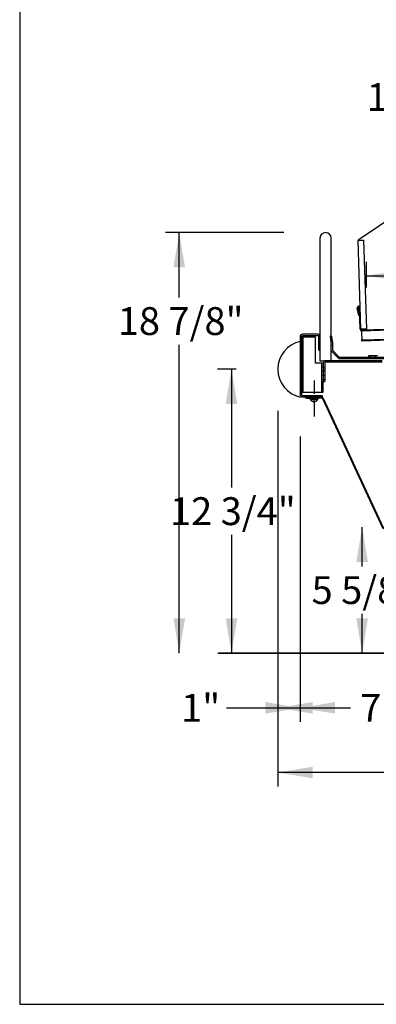
# Model space of a CAD drawing. Units: inches. Extents: x -399 to 444, y -187 to 249.
# Drawn here: x -360 to -344, y -12 to 33 of the extents above; entities that cross this region are included whole.
import ezdxf
from ezdxf.enums import TextEntityAlignment as Align
from ezdxf.lldxf.tags import DXFTag

# ---------------------------------------------------------------- set-up
doc = ezdxf.new("R2010")
doc.units = ezdxf.units.IN
doc.header["$MEASUREMENT"] = 0
for name, color, linetype in [('Construction', 7, 'Continuous'), ('DECKPAN', 7, 'Continuous'), ('DECKPANTOP', 7, 'Continuous'), ('Default', 7, 'Continuous'), ('FRONTPNL', 7, 'Continuous'), ('PRODSTOP', 7, 'Continuous'), ('serp_coil', 7, 'Continuous'), ('STRTPLEX', 7, 'Continuous'), ('V60BMPR', 7, 'Continuous')]:
    doc.layers.add(name, color=color, linetype=linetype)
doc.styles.add('SEACAD_Arial', font='arial.ttf')
tags = doc.linetypes.add('CENTER2', pattern=[1.125, 0.75, -0.125, 0.125, -0.125]).pattern_tags.tags
tags[10:11] = [DXFTag(74, 4), DXFTag(75, 0), DXFTag(340, '0'), DXFTag(46, 0.0), DXFTag(50, 0.0), DXFTag(44, 0.0), DXFTag(45, 0.0)]
tags[8:9] = [DXFTag(74, 4), DXFTag(75, 0), DXFTag(340, '0'), DXFTag(46, 0.0), DXFTag(50, 0.0), DXFTag(44, 0.0), DXFTag(45, 0.0)]
tags[6:7] = [DXFTag(74, 4), DXFTag(75, 0), DXFTag(340, '0'), DXFTag(46, 0.0), DXFTag(50, 0.0), DXFTag(44, 0.0), DXFTag(45, 0.0)]
tags[4:5] = [DXFTag(74, 4), DXFTag(75, 0), DXFTag(340, '0'), DXFTag(46, 0.0), DXFTag(50, 0.0), DXFTag(44, 0.0), DXFTag(45, 0.0)]
tags = doc.linetypes.add('HIDDEN2', pattern=[0.1875, 0.125, -0.0625]).pattern_tags.tags
tags[6:7] = [DXFTag(74, 4), DXFTag(75, 0), DXFTag(340, '0'), DXFTag(46, 0.0), DXFTag(50, 0.0), DXFTag(44, 0.0), DXFTag(45, 0.0)]
tags[4:5] = [DXFTag(74, 4), DXFTag(75, 0), DXFTag(340, '0'), DXFTag(46, 0.0), DXFTag(50, 0.0), DXFTag(44, 0.0), DXFTag(45, 0.0)]
doc.dimstyles.new('ANSI', dxfattribs={"dimtxt": 1.25, "dimasz": 1.5625, "dimexe": 0.625, "dimexo": 1.875, "dimtad": 0, "dimtih": 1, "dimtoh": 1, "dimdec": 3, "dimzin": 4, "dimdsep": 46, "dimlunit": 5, "dimtxsty": 'SEACAD_Arial', "dimblk1": '_SE_FILLED', "dimblk2": '_SE_FILLED', "dimsah": 1, "dimcen": 0.625, "dimadec": 1, "dimazin": 0, "dimtfac": 1, "dimtdec": 3, "dimtofl": 0, "dimtmove": 0, "dimatfit": 3, "dimfxl": 0, "dimtolj": 1, "dimtzin": 4, "dimarcsym": 0})

# ---------------------------------------------------------------- blocks, each defined once
blk = doc.blocks.new('SE145')
at = {"layer": 'Default', "color": 7, "linetype": 'Continuous'}
blk.add_line((-346.717, 15.864), (-346.717, 16.342), dxfattribs=at)
blk = doc.blocks.new('DMBLK68')
at = {"layer": 'DECKPANTOP', "linetype": 'Continuous'}
for points in [[(-344.711, 8.24), (-344.972, 9.802), (-345.232, 8.24)], [(-344.711, 5.707), (-345.232, 5.707), (-344.972, 4.144)]]:
    blk.add_hatch(color=7, dxfattribs=at).paths.add_polyline_path(points)
at = {"layer": 'DECKPANTOP', "color": 7, "linetype": 'Continuous'}
for p, q in [((-344.972, 8.036), (-344.972, 9.802)), ((-344.972, 4.144), (-344.972, 5.911))]:
    blk.add_line(p, q, dxfattribs=at)
at = {"layer": 'DECKPANTOP', "color": 7, "linetype": 'Continuous', "style": 'SEACAD_Arial'}
blk.add_text('5 5/8"', height=1.25, dxfattribs=at).set_placement((-347.241, 7.598), align=Align.TOP_LEFT)
blk = doc.blocks.new('_SE_FILLED')
at = {"color": 0}
blk.add_line((0, 0), (-1, 0), dxfattribs=at)
blk.add_solid([(0, 0), (-1, -0.1665), (-1, 0.1665), (0, 0)], dxfattribs=at)
blk = doc.blocks.new('SE1980')
at = {"layer": 'FRONTPNL', "color": 7, "linetype": 'Continuous'}
for p, q in [((-347.133, 16.384), (-347.133, 15.789)), ((-347.133, 16.384), (-347.133, 15.789)), ((-347.514, 15.582), (-347.507, 15.621)), ((-347.272, 15.539), (-347.514, 15.582)), ((-347.265, 15.578), (-347.507, 15.621)), ((-347.289, 15.554), (-347.289, 15.517)), ((-347.289, 15.554), (-347.289, 15.517)), ((-347.289, 15.554), (-346.977, 15.554)), ((-347.289, 15.554), (-346.977, 15.554)), ((-346.977, 15.514), (-347.289, 15.514)), ((-346.977, 15.514), (-347.289, 15.514)), ((-346.784, 15.627), (-347.256, 15.578)), ((-346.778, 15.588), (-347.252, 15.538)), ((-347.133, 15.557), (-347.136, 15.592)), ((-347.133, 15.557), (-347.136, 15.592)), ((-347.133, 15.557), (-347.136, 15.592)), ((-347.133, 15.557), (-347.136, 15.592)), ((-347.133, 15.697), (-347.133, 15.502)), ((-347.133, 15.697), (-347.133, 15.502)), ((-346.977, 15.554), (-346.977, 15.517)), ((-346.977, 15.554), (-346.977, 15.517)), ((-346.748, 15.57), (-344.052, 9.775)), ((-346.719, 15.59), (-344.021, 9.79)), ((-347.148, 15.459), (-347.153, 15.431)), ((-347.148, 15.459), (-347.153, 15.431)), ((-347.118, 15.459), (-347.148, 15.459)), ((-347.118, 15.459), (-347.148, 15.459)), ((-347.133, 15.404), (-347.133, 14.773)), ((-347.133, 15.404), (-347.133, 14.773)), ((-347.118, 15.459), (-347.113, 15.431)), ((-347.118, 15.459), (-347.113, 15.431)), ((-343.858, 10.086), (-343.965, 9.792)), ((-343.825, 10.074), (-343.932, 9.78)), ((-343.825, 10.074), (-343.858, 10.086))]:
    blk.add_line(p, q, dxfattribs=at)
at = {"layer": 'FRONTPNL', "color": 7, "linetype": 'HIDDEN2'}
for p, q in [((-347.295, 15.584), (-347.302, 15.544)), ((-347.295, 15.584), (-347.302, 15.544)), ((-347.292, 15.583), (-347.299, 15.544)), ((-347.265, 15.578), (-347.272, 15.539)), ((-347.265, 15.578), (-347.272, 15.539)), ((-347.265, 15.578), (-347.272, 15.539)), ((-347.256, 15.578), (-347.252, 15.538)), ((-347.226, 15.541), (-347.23, 15.581)), ((-347.175, 15.546), (-347.179, 15.586)), ((-346.864, 15.579), (-346.869, 15.618)), ((-346.864, 15.579), (-346.868, 15.618)), ((-346.796, 15.586), (-346.8, 15.625)), ((-346.793, 15.586), (-346.798, 15.626)), ((-346.793, 15.586), (-346.797, 15.626))]:
    blk.add_line(p, q, dxfattribs=at)
at = {"layer": 'FRONTPNL', "color": 7, "linetype": 'Continuous'}
for centre, radius, start, end in [((-347.279, 15.517), 0.01, 180, 213.841), ((-347.279, 15.517), 0.01, 180, 213.841), ((-347.133, 15.615), 0.186, 213.841, 263.8279), ((-347.133, 15.615), 0.186, 213.841, 263.8279), ((-347.26, 15.608), 0.07, 259.9967, 275.9444), ((-347.26, 15.608), 0.03, 259.9967, 275.9444), ((-347.133, 15.615), 0.186, 276.1721, 326.159), ((-347.133, 15.615), 0.186, 276.1721, 326.159), ((-346.987, 15.517), 0.01, 326.159, 0), ((-346.987, 15.517), 0.01, 326.159, 0), ((-346.777, 15.562), 0.065, 24.9444, 95.9444), ((-346.775, 15.558), 0.03, 24.9444, 95.9444), ((-343.993, 9.802), 0.065, 204.9444, 339.9444), ((-343.993, 9.802), 0.03, 204.9444, 339.9444)]:
    blk.add_arc(centre, radius, start, end, dxfattribs=at)
blk = doc.blocks.new('SE1979')
at = {"layer": 'DECKPANTOP'}
blk.add_blockref('SE1980', (0, 0), dxfattribs=at)
blk = doc.blocks.new('SE2023')
at = {"layer": 'PRODSTOP', "color": 7, "linetype": 'Continuous'}
for p, q in [((-345.157, 22.678), (-344.907, 22.686)), ((-345.029, 18.68), (-345.157, 22.678)), ((-344.907, 22.686), (-344.779, 18.688)), ((-344.779, 18.688), (-345.029, 18.68))]:
    blk.add_line(p, q, dxfattribs=at)
blk = doc.blocks.new('SE2024')
at = {"layer": 'STRTPLEX', "color": 7, "linetype": 'Continuous'}
for p, q in [((-346.865, 22.772), (-346.865, 17.272)), ((-346.365, 17.272), (-346.365, 22.772)), ((-346.865, 17.272), (-346.365, 17.272))]:
    blk.add_line(p, q, dxfattribs=at)
blk.add_arc((-346.615, 22.772), 0.25, 0, 180, dxfattribs=at)
blk = doc.blocks.new('DMBLK69')
at = {"layer": 'DECKPANTOP', "linetype": 'Continuous'}
for points in [[(-351.101, 15.325), (-350.58, 15.325), (-350.84, 16.888)], [(-351.101, 5.707), (-350.84, 4.144), (-350.58, 5.707)]]:
    blk.add_hatch(color=7, dxfattribs=at).paths.add_polyline_path(points)
at = {"layer": 'DECKPANTOP', "color": 7, "linetype": 'Continuous'}
for p, q in [((-350.631, 16.888), (-351.465, 16.888)), ((-350.84, 16.888), (-350.84, 11.579)), ((-350.84, 9.454), (-350.84, 4.144))]:
    blk.add_line(p, q, dxfattribs=at)
at = {"layer": 'DECKPANTOP', "color": 7, "linetype": 'Continuous', "style": 'SEACAD_Arial'}
blk.add_text('12 3/4"', height=1.25, dxfattribs=at).set_placement((-353.598, 11.141), align=Align.TOP_LEFT)
blk = doc.blocks.new('DMBLK70')
at = {"layer": 'DECKPANTOP', "linetype": 'Continuous'}
for points in [[(-349.318, 1.427), (-347.756, 1.687), (-349.318, 1.948)], [(-347.193, 1.427), (-347.193, 1.948), (-348.756, 1.687)]]:
    blk.add_hatch(color=7, dxfattribs=at).paths.add_polyline_path(points)
at = {"layer": 'DECKPANTOP', "color": 7, "linetype": 'Continuous'}
for p, q in [((-348.756, 15.013), (-348.756, 1.062)), ((-347.756, 13.866), (-347.756, 1.062)), ((-351.06, 1.687), (-347.756, 1.687))]:
    blk.add_line(p, q, dxfattribs=at)
at = {"layer": 'DECKPANTOP', "color": 7, "linetype": 'Continuous', "style": 'SEACAD_Arial'}
blk.add_text('1"', height=1.25, dxfattribs=at).set_placement((-353.1, 2.312), align=Align.TOP_LEFT)
blk = doc.blocks.new('DMBLK71')
at = {"layer": 'DECKPANTOP', "linetype": 'Continuous'}
for points in [[(-346.193, 1.427), (-346.193, 1.948), (-347.756, 1.687)], [(-342.315, 1.427), (-340.753, 1.687), (-342.315, 1.948)]]:
    blk.add_hatch(color=7, dxfattribs=at).paths.add_polyline_path(points)
at = {"layer": 'DECKPANTOP', "color": 7, "linetype": 'Continuous'}
for p, q in [((-347.756, 13.866), (-347.756, 1.062)), ((-340.753, 7.734), (-340.753, 1.062)), ((-347.756, 1.687), (-345.493, 1.687)), ((-343.015, 1.687), (-340.753, 1.687))]:
    blk.add_line(p, q, dxfattribs=at)
at = {"layer": 'DECKPANTOP', "color": 7, "linetype": 'Continuous', "style": 'SEACAD_Arial'}
blk.add_text('7"', height=1.25, dxfattribs=at).set_placement((-345.056, 2.312), align=Align.TOP_LEFT)
blk = doc.blocks.new('DMBLK74')
at = {"layer": 'DECKPANTOP', "linetype": 'Continuous'}
for points in [[(-347.193, -1.476), (-347.193, -0.955), (-348.756, -1.215)], [(-299.214, -1.476), (-297.651, -1.215), (-299.214, -0.955)]]:
    blk.add_hatch(color=7, dxfattribs=at).paths.add_polyline_path(points)
at = {"layer": 'DECKPANTOP', "color": 7, "linetype": 'Continuous'}
for p, q in [((-348.756, 15.013), (-348.756, -1.84)), ((-297.651, 8.192), (-297.651, -1.84)), ((-326.399, -1.215), (-348.756, -1.215)), ((-297.651, -1.215), (-320.008, -1.215))]:
    blk.add_line(p, q, dxfattribs=at)
at = {"layer": 'DECKPANTOP', "color": 7, "linetype": 'Continuous', "style": 'SEACAD_Arial'}
blk.add_text('51 1/8"', height=1.25, dxfattribs=at).set_placement((-325.962, -0.59), align=Align.TOP_LEFT)
blk = doc.blocks.new('DMBLK78')
at = {"layer": 'DECKPANTOP', "linetype": 'Continuous'}
for points in [[(-343.216, 21.344), (-344.779, 21.084), (-343.216, 20.823)], [(-320.403, 21.344), (-320.403, 20.823), (-318.84, 21.084)]]:
    blk.add_hatch(color=7, dxfattribs=at).paths.add_polyline_path(points)
at = {"layer": 'DECKPANTOP', "color": 7, "linetype": 'Continuous'}
for p, q in [((-344.779, 20.563), (-344.779, 21.709)), ((-344.779, 21.084), (-341.888, 21.084)), ((-338.432, 21.084), (-318.84, 21.084))]:
    blk.add_line(p, q, dxfattribs=at)
at = {"layer": 'DECKPANTOP', "color": 7, "linetype": 'Continuous', "style": 'SEACAD_Arial'}
blk.add_text('26"', height=1.25, dxfattribs=at).set_placement((-341.451, 21.709), align=Align.TOP_LEFT)
blk = doc.blocks.new('DMBLK79')
at = {"layer": 'DECKPANTOP', "linetype": 'Continuous'}
for points in [[(-334.442, 22.125), (-334.702, 23.687), (-334.963, 22.125)], [(-334.442, 20.251), (-334.963, 20.251), (-334.702, 18.688)]]:
    blk.add_hatch(color=7, dxfattribs=at).paths.add_polyline_path(points)
at = {"layer": 'DECKPANTOP', "color": 7, "linetype": 'Continuous'}
for p, q in [((-334.702, 18.688), (-334.702, 23.687)), ((-334.702, 21.188), (-333.025, 21.754)), ((-342.904, 18.688), (-334.077, 18.688))]:
    blk.add_line(p, q, dxfattribs=at)
at = {"layer": 'DECKPANTOP', "color": 7, "linetype": 'Continuous', "style": 'SEACAD_Arial'}
blk.add_text('5"', height=1.25, dxfattribs=at).set_placement((-332.588, 22.798), align=Align.TOP_LEFT)
blk = doc.blocks.new('DMBLK81')
at = {"layer": 'DECKPANTOP', "linetype": 'Continuous'}
for points in [[(-342.271, 32.319), (-341.75, 32.319), (-342.011, 33.882)], [(-342.271, 20.213), (-342.011, 18.651), (-341.75, 20.213)]]:
    blk.add_hatch(color=7, dxfattribs=at).paths.add_polyline_path(points)
at = {"layer": 'DECKPANTOP', "color": 7, "linetype": 'Continuous'}
for p, q in [((-328.442, 33.882), (-342.636, 33.882)), ((-342.011, 33.882), (-342.011, 30.167)), ((-342.011, 28.042), (-342.011, 18.651)), ((-343.123, 18.651), (-341.386, 18.651))]:
    blk.add_line(p, q, dxfattribs=at)
at = {"layer": 'DECKPANTOP', "color": 7, "linetype": 'Continuous', "style": 'SEACAD_Arial'}
blk.add_text('15 1/4"', height=1.25, dxfattribs=at).set_placement((-344.769, 29.729), align=Align.TOP_LEFT)
blk = doc.blocks.new('DMBLK82')
at = {"layer": 'DECKPANTOP', "linetype": 'Continuous'}
for points in [[(-353.445, 21.459), (-352.925, 21.459), (-353.185, 23.022)], [(-353.445, 5.707), (-353.185, 4.144), (-352.925, 5.707)]]:
    blk.add_hatch(color=7, dxfattribs=at).paths.add_polyline_path(points)
at = {"layer": 'DECKPANTOP', "color": 7, "linetype": 'Continuous'}
for p, q in [((-348.49, 23.022), (-353.81, 23.022)), ((-353.185, 20.111), (-353.185, 23.022)), ((-353.185, 4.144), (-353.185, 17.986))]:
    blk.add_line(p, q, dxfattribs=at)
at = {"layer": 'DECKPANTOP', "color": 7, "linetype": 'Continuous', "style": 'SEACAD_Arial'}
blk.add_text('18 7/8"', height=1.25, dxfattribs=at).set_placement((-355.943, 19.674), align=Align.TOP_LEFT)

msp = doc.modelspace()

# ---------------------------------------------------------------- linework, layer by layer
at = {"layer": 'Construction', "color": 7, "linetype": 'CENTER2'}
for p, q in [((-351.4521, 4.1443), (-291.4521, 4.1443)), ((-351.4521, 4.1443), (-291.4521, 4.1443)), ((-351.4244, 4.1592), (-291.4244, 4.1592))]:
    msp.add_line(p, q, dxfattribs=at)
at = {"layer": 'DECKPAN', "color": 7, "linetype": 'Continuous'}
for p, q in [((-345.1181, 19.2984), (-345.1885, 19.6341)), ((-345.0838, 19.3055), (-345.1542, 19.6412)), ((-345.0599, 19.6495), (-345.0948, 19.6484)), ((-345.0637, 18.6789), (-345.0948, 19.6484)), ((-345.0287, 18.68), (-345.0599, 19.6495)), ((-344.9978, 18.651), (-319.0761, 19.484)), ((-345.1181, 19.2984), (-345.0838, 19.3055)), ((-344.9978, 18.651), (-344.9957, 18.586)), ((-344.9957, 18.586), (-344.9817, 18.1512)), ((-319.432, 18.9723), (-344.9817, 18.1512)), ((-344.9817, 18.151), (-344.9838, 18.2162))]:
    msp.add_line(p, q, dxfattribs=at)
at = {"layer": 'DECKPAN', "color": 7, "linetype": 'HIDDEN2'}
for p, q in [((-344.9966, 18.616), (-319.075, 19.449)), ((-345.0418, 19.0858), (-345.0767, 19.0847)), ((-319.4331, 19.0073), (-344.9828, 18.1862)), ((-345.0707, 18.8968), (-345.0357, 18.8979)), ((-344.4356, 18.669), (-344.4344, 18.6341))]:
    msp.add_line(p, q, dxfattribs=at)
at = {"layer": 'DECKPAN', "color": 7, "linetype": 'Continuous'}
for centre, radius, start, end in [((-345.1248, 19.6474), 0.065, 1.84071, 191.83785), ((-345.1248, 19.6474), 0.03, 1.84071, 191.83785), ((-344.9987, 18.681), 0.065, 181.84071, 271.84071), ((-344.9987, 18.681), 0.03, 181.84071, 271.84071)]:
    msp.add_arc(centre, radius, start, end, dxfattribs=at)
at = {"layer": 'DECKPANTOP', "color": 7, "linetype": 'Continuous'}
for p, q in [((-360.3511, 138.1015), (-360.3511, -11.6208)), ((-360.3511, -11.6208), (-76.4532, -11.6208))]:
    msp.add_line(p, q, dxfattribs=at)
at = {"layer": 'Default', "color": 7, "linetype": 'HIDDEN2'}
for p, q in [((-328.2108, 34.1492), (-345.1572, 22.6779)), ((-347.6308, 18.3335), (-347.6308, 15.8635)), ((-346.859, 18.1444), (-346.9215, 18.1444)), ((-346.3162, 18.1675), (-346.3777, 18.1566)), ((-346.3105, 18.1354), (-346.3721, 18.1245)), ((-346.9215, 18.0194), (-346.859, 18.0194)), ((-346.3091, 18.1193), (-346.3716, 18.1193)), ((-346.3091, 18.1193), (-346.3716, 18.1193)), ((-346.3716, 17.9733), (-346.3091, 17.9733)), ((-346.5586, 17.2718), (-346.5586, 17.1978)), ((-346.3706, 17.1978), (-346.3706, 17.2718)), ((-345.9121, 17.2718), (-345.9121, 17.1978)), ((-345.0371, 17.1978), (-345.0371, 17.2718)), ((-344.5774, 17.4273), (-344.5774, 17.4893)), ((-344.5774, 17.4273), (-344.5774, 17.3648)), ((-344.5616, 17.2718), (-344.5616, 17.1978)), ((-344.4056, 17.1978), (-344.4056, 17.2718)), ((-344.3899, 17.4273), (-344.3899, 17.4893)), ((-344.3899, 17.3648), (-344.3899, 17.4273)), ((-347.6933, 17.013), (-347.7558, 17.013)), ((-347.6308, 17.0758), (-347.6933, 17.0758)), ((-346.7172, 16.9823), (-346.7797, 16.9823)), ((-346.7172, 16.9511), (-346.6432, 16.9511)), ((-346.7172, 16.951), (-346.6432, 16.951)), ((-346.7172, 16.951), (-346.6432, 16.951)), ((-346.7172, 16.8261), (-346.6432, 16.8261)), ((-346.7172, 16.826), (-346.6432, 16.826)), ((-346.7172, 16.826), (-346.6432, 16.826)), ((-346.7172, 16.826), (-346.6432, 16.826)), ((-347.6933, 16.763), (-347.7558, 16.763)), ((-347.6933, 16.7008), (-347.6308, 16.7008)), ((-346.7797, 16.7943), (-346.7172, 16.7943)), ((-346.7172, 16.615), (-346.7797, 16.615)), ((-346.7797, 16.427), (-346.7172, 16.427)), ((-346.6432, 16.599), (-346.7172, 16.599)), ((-346.7172, 16.443), (-346.6432, 16.443)), ((-347.1956, 15.7105), (-347.1956, 15.648)), ((-347.0556, 15.648), (-347.0556, 15.7105))]:
    msp.add_line(p, q, dxfattribs=at)
at = {"layer": 'Default', "color": 7, "linetype": 'Continuous'}
for p, q in [((-347.7558, 18.3639), (-347.7558, 15.7405)), ((-347.6933, 18.3639), (-347.6933, 15.7405)), ((-347.6008, 18.3335), (-347.6933, 18.3335)), ((-346.9515, 18.4564), (-347.6633, 18.4564)), ((-346.9515, 18.3939), (-347.6633, 18.3939)), ((-347.0665, 18.3335), (-347.6008, 18.3335)), ((-347.0665, 17.1537), (-347.0665, 18.3335)), ((-346.9215, 17.7394), (-346.9215, 18.3639)), ((-346.859, 17.7394), (-346.859, 18.3639)), ((-346.3531, 18.3768), (-346.4146, 18.3659)), ((-346.4146, 18.3659), (-346.3721, 18.1245)), ((-346.3531, 18.3768), (-346.3105, 18.1354)), ((-346.9215, 17.7394), (-346.859, 17.7394)), ((-346.3716, 18.1193), (-346.3716, 17.7607)), ((-346.3445, 17.6953), (-346.0411, 17.3919)), ((-346.3091, 18.1193), (-346.3091, 17.7607)), ((-346.3003, 17.7395), (-345.9969, 17.4361)), ((-344.074, 17.2718), (-346.6132, 17.2718)), ((-345.9757, 17.4273), (-342.8377, 17.4273)), ((-345.9757, 17.3648), (-342.8377, 17.3648)), ((-344.6871, 17.4893), (-344.6871, 17.4273)), ((-344.2801, 17.4893), (-344.6871, 17.4893)), ((-346.8097, 17.1537), (-347.0665, 17.1537)), ((-346.7797, 17.1537), (-346.8097, 17.1537)), ((-346.7797, 17.1537), (-346.7172, 17.1537)), ((-346.7797, 15.8635), (-346.7797, 17.1537)), ((-346.7172, 17.1678), (-346.7172, 16.342)), ((-346.6432, 17.1678), (-346.6432, 16.342)), ((-344.074, 17.1978), (-346.6132, 17.1978)), ((-346.7172, 16.342), (-346.6432, 16.342)), ((-347.6933, 15.8635), (-347.6008, 15.8635)), ((-347.6633, 15.7105), (-346.7706, 15.7105)), ((-347.6633, 15.648), (-346.7706, 15.648)), ((-347.6008, 15.8635), (-346.8097, 15.8635)), ((-346.8097, 15.8635), (-346.7797, 15.8635)), ((-346.7797, 15.8635), (-346.7172, 15.8635)), ((-346.7706, 15.7105), (-346.7706, 15.648))]:
    msp.add_line(p, q, dxfattribs=at)
for centre, radius, start, end in [((-347.6633, 18.3639), 0.0925, 90, 180), ((-347.6633, 18.3639), 0.03, 90, 180), ((-346.9515, 18.3639), 0.0925, 0, 90), ((-346.9515, 18.3639), 0.03, 0, 90), ((-346.4016, 18.1193), 0.03, 0, 10), ((-346.4016, 18.1193), 0.0925, 0, 10), ((-346.2791, 17.7607), 0.0925, 180, 225), ((-346.2791, 17.7607), 0.03, 180, 225), ((-346.6132, 17.1678), 0.104, 90, 180), ((-345.9757, 17.4573), 0.0925, 225, 270), ((-345.9757, 17.4573), 0.03, 225, 270), ((-346.6132, 17.1678), 0.03, 90, 180), ((-347.6633, 15.7405), 0.0925, 180, 270), ((-347.6633, 15.7405), 0.03, 180, 270)]:
    msp.add_arc(centre, radius, start, end, dxfattribs=at)
at = {"layer": 'serp_coil', "color": 7, "linetype": 'Continuous'}
msp.add_line((-347.7246, 17.013), (-347.7246, 16.763), dxfattribs=at)
at = {"layer": 'V60BMPR', "color": 7, "linetype": 'Continuous'}
msp.add_arc((-347.4746, 16.888), 1.2812, 102.68038, 257.31962, dxfattribs=at)

# ---------------------------------------------------------------- block references
msp.add_blockref('SE145', (0, 0))
at = {"layer": 'DECKPANTOP'}
msp.add_blockref('SE1979', (0, 0), dxfattribs=at)
at = {"layer": 'PRODSTOP'}
msp.add_blockref('SE2023', (0, 0), dxfattribs=at)
at = {"layer": 'STRTPLEX'}
msp.add_blockref('SE2024', (0, 0), dxfattribs=at)

# ---------------------------------------------------------------- dimensions: what is measured, and where the dimension line sits
at = {"layer": 'DECKPANTOP', "color": 7, "linetype": 'Continuous'}
for base, p1, p2, picture, middle in [((-342.0108, 18.651), (-326.5672, 33.8819), (-344.9978, 18.651), 'DMBLK81', (-342.0108, 29.1044)), ((-334.7023, 23.6874), (-344.7788, 18.688), (-334.8171, 23.6874), 'DMBLK79', (-331.786, 22.1731)), ((-353.18497, 23.02179), (-351.45214, 4.14428), (-346.61542, 23.02179), 'DMBLK82', (-353.18497, 19.04885)), ((-350.8402, 4.1443), (-348.7558, 16.888), (-351.4521, 4.1443), 'DMBLK69', (-350.8402, 10.5161)), ((-344.9715, 9.8023), (-351.4521, 4.1443), (-343.9935, 9.8023), 'DMBLK68', (-344.9715, 6.9733))]:
    dim = msp.add_linear_dim(base=base, p1=p1, p2=p2, angle=90, text='\\A1;<>', dimstyle='ANSI', override={"dimpost": '"'}, dxfattribs=at)
    dim.commit()
    dim.dimension.update_dxf_attribs({"geometry": picture, "text_midpoint": middle, "dimtype": 160})
for base, p1, p2, picture, middle in [((-318.8401, 21.0836), (-344.7788, 18.688), (-318.8401, 19.4973), 'DMBLK78', (-340.1599, 21.0836)), ((-347.7558, 1.6871), (-348.7558, 16.888), (-347.7558, 15.7405), 'DMBLK70', (-351.0596, 1.6871)), ((-348.7558, -1.2151), (-297.6511, 10.0673), (-348.7558, 16.888), 'DMBLK74', (-323.2034, -1.2151)), ((-340.7528, 1.6871), (-347.7558, 15.7405), (-340.7528, 9.6093), 'DMBLK71', (-344.2543, 1.6871))]:
    dim = msp.add_linear_dim(base=base, p1=p1, p2=p2, text='\\A1;<>', dimstyle='ANSI', override={"dimpost": '"'}, dxfattribs=at)
    dim.commit()
    dim.dimension.update_dxf_attribs({"geometry": picture, "text_midpoint": middle, "dimtype": 160})

doc.saveas('drawing.dxf')
